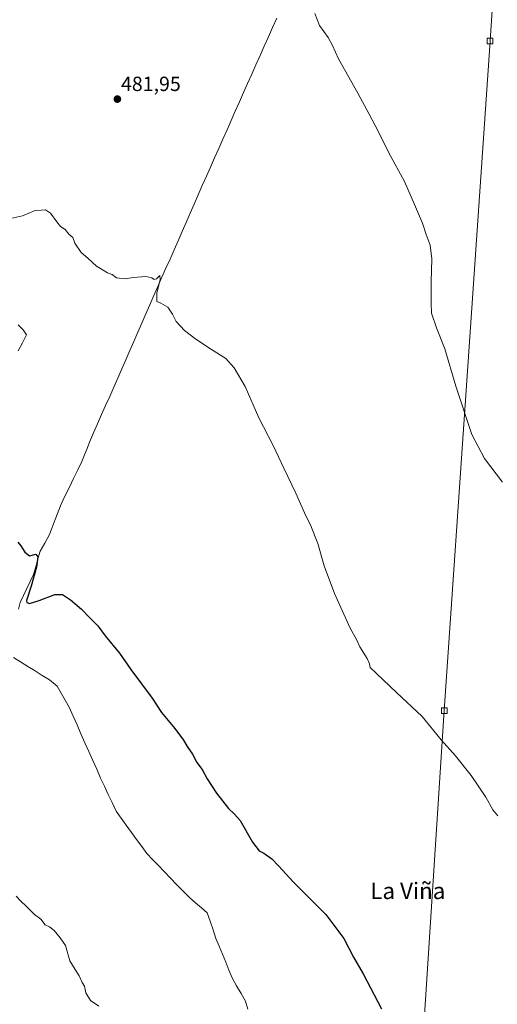
# Model space of a CAD drawing. Units: metres. Extents: x 600660 to 604107, y 4726851 to 4729215.
# Drawn here: x 602802 to 603035, y 4727760 to 4728240 of the extents above; entities that cross this region are included whole.
import ezdxf
from ezdxf.enums import TextEntityAlignment as Align

# ---------------------------------------------------------------- set-up
doc = ezdxf.new("R2010")
doc.units = ezdxf.units.M
doc.header["$MEASUREMENT"] = 0
for name, color, linetype, lineweight in [('Carátula', 7, 'Continuous', 5), ('Corriente natural lineal', 142, 'Continuous', 13), ('Curva de nivel maestra', 36, 'Continuous', 30), ('Curva de nivel normal', 36, 'Continuous', 0), ('Municipio', 9, 'Continuous', 13), ('Municipio CxS', 142, 'Continuous', 0), ('Punto de cota en terreno', 7, 'Continuous', 0), ('Rótulo de punto de cota en terreno', 19, 'Continuous', 0), ('Tendido', 6, 'Continuous', 0), ('Texto cartográfico', 19, 'Continuous', 0), ('Torre de tendido Cxs', 19, 'Continuous', 0)]:
    doc.layers.add(name, color=color, linetype=linetype, lineweight=lineweight)
doc.styles.add('Arial', font='txt', dxfattribs={"height": 0.2})

# ---------------------------------------------------------------- blocks, each defined once
blk = doc.blocks.new('*U173')
at = {"layer": 'Curva de nivel normal', "color": 36, "linetype": 'Continuous', "lineweight": 0}
blk.add_polyline3d([(602799.98, 4727812.47, 470), (602802.36, 4727809.92, 470), (602804.94, 4727807.5, 470), (602808.92, 4727803.48, 470), (602812.05, 4727801.28, 470), (602814.22, 4727798.45, 470), (602816.27, 4727797.5, 470), (602818.62, 4727795.65, 470), (602821.42, 4727792.16, 470), (602824.03, 4727788.45, 470), (602826.12, 4727780.91, 470), (602828.77, 4727776.63, 470), (602830.78, 4727773.58, 470), (602832.2, 4727770.34, 470), (602833.31, 4727768.56, 470), (602834.02, 4727765.26, 470), (602836.26, 4727761.59, 470), (602840.31, 4727758.74, 470)], dxfattribs=at)
blk = doc.blocks.new('*U176')
at = {"layer": 'Curva de nivel normal', "color": 36, "linetype": 'Continuous', "lineweight": 0}
blk.add_polyline3d([(602945.68, 4728242.81, 485), (602948.02, 4728236.94, 485), (602952.2, 4728231.06, 485), (602954.36, 4728227.26, 485), (602957.16, 4728220.68, 485), (602966.59, 4728203.87, 485), (602972.17, 4728193.63, 485), (602976.58, 4728185.37, 485), (602981.74, 4728174.78, 485), (602989.46, 4728160.9, 485), (602994.26, 4728149.7, 485), (602998.15, 4728140.64, 485), (602999.98, 4728135.09, 485), (603001.9, 4728129.78, 485), (603002.66, 4728123.21, 485), (603002.37, 4728111.92, 485), (603002.43, 4728101.64, 485), (603002.58, 4728096.71, 485), (603005, 4728089.54, 485), (603009.13, 4728079.26, 485), (603014.42, 4728061.14, 485), (603022.3, 4728037.51, 485), (603028.49, 4728025.88, 485), (603037.17, 4728014.28, 485)], dxfattribs=at)
blk = doc.blocks.new('5PATER')
at = {"layer": 'Carátula', "linetype": 'Continuous', "lineweight": 5}
h = blk.add_hatch(color=250, dxfattribs=at)
edge = h.paths.add_edge_path()
edge.add_ellipse((0, 0.01), major_axis=(-1.33, -1.34), ratio=0.999422, start_angle=0, end_angle=360)

msp = doc.modelspace()

# ---------------------------------------------------------------- linework, layer by layer
at = {"layer": 'Corriente natural lineal', "color": 142, "linetype": 'Continuous', "lineweight": 13}
msp.add_polyline3d([(602927.08, 4728240.54, 484.25), (602925.04, 4728235.99, 484.13), (602923, 4728231.44, 484.13), (602920.97, 4728226.89, 484.06), (602918.93, 4728222.34, 483.83), (602916.92, 4728217.8, 483.5), (602914.91, 4728213.27, 483.36), (602912.9, 4728208.74, 483.24), (602910.89, 4728204.2, 483.05), (602908.87, 4728199.67, 482.99), (602906.86, 4728195.14, 482.74), (602904.85, 4728190.6, 482.73), (602902.84, 4728186.07, 482.62), (602900.83, 4728181.54, 482.47), (602898.82, 4728177, 482.38), (602896.81, 4728172.47, 482.27), (602894.8, 4728167.94, 482.22), (602892.79, 4728163.41, 482.07), (602890.78, 4728158.87, 481.86), (602888.77, 4728154.34, 481.75), (602886.8, 4728149.87, 481.5), (602884.84, 4728145.41, 481.49), (602882.88, 4728140.95, 481.24), (602880.92, 4728136.48, 481.07), (602878.96, 4728132.02, 481.06), (602877, 4728127.55, 480.76), (602875.04, 4728123.09, 480.55), (602873.08, 4728118.63, 480.32), (602871.11, 4728114.16, 480.04), (602869.15, 4728109.7, 479.97), (602867.19, 4728105.23, 479.61), (602865.23, 4728100.77, 479.57), (602863.27, 4728096.31, 479.36), (602861.31, 4728091.84, 479.09), (602859.35, 4728087.38, 479.09), (602857.39, 4728082.91, 478.86), (602855.42, 4728078.45, 478.66), (602853.46, 4728073.98, 478.65), (602851.5, 4728069.52, 478.35), (602849.54, 4728065.06, 478.43), (602847.58, 4728060.59, 478.17), (602845.62, 4728056.13, 478.07), (602843.66, 4728051.66, 477.95), (602841.7, 4728047.2, 477.67), (602839.73, 4728042.74, 477.64), (602837.77, 4728038.27, 477.26), (602835.81, 4728033.81, 477.18), (602834.57, 4728030.68, 477.14), (602833.33, 4728027.56, 476.98), (602832.1, 4728024.43, 476.85), (602830.06, 4728020.26, 476.82), (602828.02, 4728016.09, 476.64), (602825.98, 4728011.91, 476.52), (602823.94, 4728007.74, 476.39), (602821.9, 4728003.57, 475.98), (602820.44, 4727999.79, 476.06), (602818.98, 4727996.01, 475.86), (602817.52, 4727992.23, 475.48), (602816.06, 4727988.45, 475.33), (602813.92, 4727984.56, 475.39), (602811.77, 4727980.68, 475.03), (602810.66, 4727976.87, 475.03), (602809.54, 4727973.05, 475.09), (602808.43, 4727969.24, 474.93), (602806.81, 4727965.81, 474.66), (602805.19, 4727962.39, 474.64), (602803.57, 4727958.97, 474.64), (602801.96, 4727955.54, 474.35), (602801.16, 4727952.4, 474.31)], dxfattribs=at)
at = {"layer": 'Curva de nivel maestra', "color": 36, "linetype": 'Continuous', "lineweight": 30}
msp.add_polyline3d([(602800.84, 4727985.05, 475), (602802.34, 4727983.21, 475), (602804.22, 4727980.09, 475), (602806.55, 4727978.43, 475), (602809.64, 4727979.18, 475), (602810.59, 4727977.8, 475), (602809.92, 4727972.8, 475), (602807.39, 4727963.52, 475), (602805.09, 4727956.52, 475), (602805.16, 4727955.55, 475), (602806.55, 4727955.17, 475), (602811.22, 4727956.57, 475), (602818.88, 4727959.45, 475), (602822.54, 4727959.45, 475), (602826.59, 4727956.93, 475), (602831.9, 4727952.4, 475), (602835.6, 4727948.48, 475), (602839.87, 4727944.22, 475), (602843.48, 4727939.36, 475), (602850.41, 4727930.86, 475), (602856, 4727922.99, 475), (602866.34, 4727908.89, 475), (602870.83, 4727902.06, 475), (602877.34, 4727894.23, 475), (602881.65, 4727888.41, 475), (602883.4, 4727885.44, 475), (602885.96, 4727881.72, 475), (602888.11, 4727877.67, 475), (602890.65, 4727874.21, 475), (602893.14, 4727869.71, 475), (602897.79, 4727862.7, 475), (602903.62, 4727855.19, 475), (602906.53, 4727852.43, 475), (602909.27, 4727849.32, 475), (602915.26, 4727838.72, 475), (602918.48, 4727834.53, 475), (602920.81, 4727833.39, 475), (602924.67, 4727830.58, 475), (602928.19, 4727827.11, 475), (602935.05, 4727819.42, 475), (602951.07, 4727803.45, 475), (602959.83, 4727791.78, 475), (602964.5, 4727782.74, 475), (602969.19, 4727774.64, 475), (602978.19, 4727757.54, 475)], dxfattribs=at)
at = {"layer": 'Curva de nivel normal', "color": 36, "linetype": 'Continuous', "lineweight": 0}
msp.add_polyline3d([(602795.84, 4728142.47, 480), (602803.16, 4728144.17, 480), (602809.23, 4728146.71, 480), (602812.17, 4728146.98, 480), (602814.29, 4728147.04, 480), (602816.83, 4728145.39, 480), (602819.82, 4728141.14, 480), (602821.69, 4728139, 480), (602823.96, 4728137.49, 480), (602825.72, 4728135.25, 480), (602827.69, 4728133.56, 480), (602828.58, 4728130.78, 480), (602831.66, 4728126.19, 480), (602834.89, 4728123.42, 480), (602839.18, 4728119.64, 480), (602842.43, 4728117.67, 480), (602844.62, 4728116.27, 480), (602846.83, 4728115.46, 480), (602848.91, 4728113.97, 480), (602853.12, 4728113.38, 480), (602857.1, 4728114.1, 480), (602863.26, 4728114.64, 480), (602866.26, 4728113.99, 480), (602867.32, 4728113.05, 480), (602868.41, 4728113.42, 480), (602870.05, 4728115.11, 480), (602870.26, 4728113.13, 480), (602868.62, 4728106.5, 480), (602868.56, 4728102.43, 480), (602870.64, 4728101.55, 480), (602873.95, 4728099.69, 480), (602876.29, 4728096.21, 480), (602878.1, 4728092.68, 480), (602882.18, 4728088.24, 480), (602887.59, 4728083.98, 480), (602895.2, 4728078.92, 480), (602902.2, 4728074.62, 480), (602906.39, 4728069.97, 480), (602911.67, 4728060.97, 480), (602918.42, 4728045.61, 480), (602925.38, 4728032.15, 480), (602930.53, 4728021.08, 480), (602936.41, 4728008.96, 480), (602940.64, 4727999.27, 480), (602943.8, 4727993.02, 480), (602947.06, 4727984.36, 480), (602950.27, 4727973.5, 480), (602955.18, 4727960.07, 480), (602962.86, 4727943.09, 480), (602966, 4727937.56, 480), (602967.69, 4727933.93, 480), (602971.18, 4727928.36, 480), (602972.37, 4727925.71, 480), (602972.58, 4727923.89, 480), (602975.67, 4727920.96, 480), (602985.55, 4727911.67, 480), (602998.01, 4727900.11, 480), (603007.33, 4727888.58, 480), (603014.22, 4727880.8, 480), (603021.93, 4727871.22, 480), (603029.07, 4727860.73, 480), (603032.54, 4727854.49, 480), (603034.92, 4727851.62, 480)], dxfattribs=at)
at = {"layer": 'Municipio', "color": 9, "linetype": 'Continuous', "lineweight": 13}
for points in [[(602801.04, 4728091.03, 478.63), (602803.44, 4728088.6, 478.5), (602805.11, 4728086.2, 478.55), (602803.04, 4728082.22, 478.28), (602800.97, 4728078.25, 477.99)], [(602801.04, 4728091.03, 478.63), (602803.44, 4728088.6, 478.5), (602805.11, 4728086.2, 478.55), (602803.04, 4728082.22, 478.28), (602800.97, 4728078.25, 477.99)], [(602798.71, 4727928.81, 473.83), (602802.21, 4727926.63, 473.76), (602805.71, 4727924.45, 473.75), (602809.22, 4727922.27, 473.77), (602812.72, 4727920.09, 473.74), (602816.22, 4727917.91, 473.79), (602820.06, 4727914.9, 473.94), (602822, 4727911.44, 473.84), (602823.94, 4727907.99, 473.87), (602825.88, 4727904.53, 474.13), (602827.79, 4727900.21, 473.9), (602829.71, 4727895.89, 473.72), (602831.62, 4727891.57, 473.5), (602833.54, 4727887.26, 473.38), (602835.46, 4727882.94, 473.27), (602837.37, 4727878.62, 473.28), (602839.29, 4727874.3, 473.35), (602841.2, 4727869.98, 473.36), (602843.06, 4727866.01, 473.17), (602844.91, 4727862.04, 473.19), (602846.77, 4727858.07, 473.07), (602848.72, 4727853.91, 472.98), (602851.23, 4727850.46, 473.09), (602853.74, 4727847.01, 473.16), (602856.25, 4727843.55, 473.54), (602858.76, 4727840.1, 473.17), (602861.27, 4727836.65, 473.06), (602863.78, 4727833.2, 472.76), (602866.58, 4727830.3, 472.78), (602869.38, 4727827.4, 473.08), (602872.18, 4727824.5, 473.02), (602875.31, 4727821.26, 473.08), (602878.44, 4727818.02, 473.02), (602881.57, 4727814.78, 473.19), (602884.7, 4727811.54, 473.19), (602887.52, 4727809.15, 473.33), (602890.33, 4727806.76, 473.5), (602893.15, 4727804.37, 473.6), (602894.59, 4727800.19, 473.41), (602896.02, 4727796.01, 473.24), (602897.46, 4727791.83, 473.11), (602899.05, 4727787.98, 473.13), (602900.63, 4727784.13, 473.19), (602902.22, 4727780.28, 473), (602903.8, 4727776.43, 472.79), (602905.39, 4727772.58, 472.75), (602907.54, 4727768.79, 472.63), (602909.7, 4727765, 472.57), (602911.85, 4727761.21, 472.49), (602912.99, 4727757.32, 472.19)], [(602798.71, 4727928.81, 473.83), (602802.21, 4727926.63, 473.76), (602805.71, 4727924.45, 473.75), (602809.22, 4727922.27, 473.77), (602812.72, 4727920.09, 473.74), (602816.22, 4727917.91, 473.79), (602820.06, 4727914.9, 473.94), (602822, 4727911.44, 473.84), (602823.94, 4727907.99, 473.87), (602825.88, 4727904.53, 474.13), (602827.79, 4727900.21, 473.9), (602829.71, 4727895.89, 473.72), (602831.62, 4727891.57, 473.5), (602833.54, 4727887.26, 473.38), (602835.46, 4727882.94, 473.27), (602837.37, 4727878.62, 473.28), (602839.29, 4727874.3, 473.35), (602841.2, 4727869.98, 473.36), (602843.06, 4727866.01, 473.17), (602844.91, 4727862.04, 473.19), (602846.77, 4727858.07, 473.07), (602848.72, 4727853.91, 472.98), (602851.23, 4727850.46, 473.09), (602853.74, 4727847.01, 473.16), (602856.25, 4727843.55, 473.54), (602858.76, 4727840.1, 473.17), (602861.27, 4727836.65, 473.06), (602863.78, 4727833.2, 472.76), (602866.58, 4727830.3, 472.78), (602869.38, 4727827.4, 473.08), (602872.18, 4727824.5, 473.02), (602875.31, 4727821.26, 473.08), (602878.44, 4727818.02, 473.02), (602881.57, 4727814.78, 473.19), (602884.7, 4727811.54, 473.19), (602887.52, 4727809.15, 473.33), (602890.33, 4727806.76, 473.5), (602893.15, 4727804.37, 473.6), (602894.59, 4727800.19, 473.41), (602896.02, 4727796.01, 473.24), (602897.46, 4727791.83, 473.11), (602899.05, 4727787.98, 473.13), (602900.63, 4727784.13, 473.19), (602902.22, 4727780.28, 473), (602903.8, 4727776.43, 472.79), (602905.39, 4727772.58, 472.75), (602907.54, 4727768.79, 472.63), (602909.7, 4727765, 472.57), (602911.85, 4727761.21, 472.49), (602912.99, 4727757.32, 472.19)]]:
    msp.add_polyline3d(points, dxfattribs=at)
at = {"layer": 'Municipio CxS', "color": 142, "linetype": 'Continuous', "lineweight": 0}
for points in [[(602801.04, 4728091.03, 478.63), (602803.44, 4728088.6, 478.5), (602805.11, 4728086.2, 478.55), (602803.04, 4728082.22, 478.28), (602800.97, 4728078.25, 477.99)], [(602800.97, 4728078.25, 477.99), (602803.04, 4728082.22, 478.28), (602805.11, 4728086.2, 478.55), (602803.44, 4728088.6, 478.5), (602801.04, 4728091.03, 478.63)], [(602798.71, 4727928.81, 473.83), (602802.21, 4727926.63, 473.76), (602805.71, 4727924.45, 473.75), (602809.22, 4727922.27, 473.77), (602812.72, 4727920.09, 473.74), (602816.22, 4727917.91, 473.79), (602820.06, 4727914.9, 473.94), (602822, 4727911.44, 473.84), (602823.94, 4727907.99, 473.87), (602825.88, 4727904.53, 474.13), (602827.79, 4727900.21, 473.9), (602829.71, 4727895.89, 473.72), (602831.62, 4727891.57, 473.5), (602833.54, 4727887.26, 473.38), (602835.46, 4727882.94, 473.27), (602837.37, 4727878.62, 473.28), (602839.29, 4727874.3, 473.35), (602841.2, 4727869.98, 473.36), (602843.06, 4727866.01, 473.17), (602844.91, 4727862.04, 473.19), (602846.77, 4727858.07, 473.07), (602848.72, 4727853.91, 472.98), (602851.23, 4727850.46, 473.09), (602853.74, 4727847.01, 473.16), (602856.25, 4727843.55, 473.54), (602858.76, 4727840.1, 473.17), (602861.27, 4727836.65, 473.06), (602863.78, 4727833.2, 472.76), (602866.58, 4727830.3, 472.78), (602869.38, 4727827.4, 473.08), (602872.18, 4727824.5, 473.02), (602875.31, 4727821.26, 473.08), (602878.44, 4727818.02, 473.02), (602881.57, 4727814.78, 473.19), (602884.7, 4727811.54, 473.19), (602887.52, 4727809.15, 473.33), (602890.33, 4727806.76, 473.5), (602893.15, 4727804.37, 473.6), (602894.59, 4727800.19, 473.41), (602896.02, 4727796.01, 473.24), (602897.46, 4727791.83, 473.11), (602899.05, 4727787.98, 473.13), (602900.63, 4727784.13, 473.19), (602902.22, 4727780.28, 473), (602903.8, 4727776.43, 472.79), (602905.39, 4727772.58, 472.75), (602907.54, 4727768.79, 472.63), (602909.7, 4727765, 472.57), (602911.85, 4727761.21, 472.49), (602912.99, 4727757.32, 472.19)], [(602912.99, 4727757.32, 472.19), (602911.85, 4727761.21, 472.49), (602909.7, 4727765, 472.57), (602907.54, 4727768.79, 472.63), (602905.39, 4727772.58, 472.75), (602903.8, 4727776.43, 472.79), (602902.22, 4727780.28, 473), (602900.63, 4727784.13, 473.19), (602899.05, 4727787.98, 473.13), (602897.46, 4727791.83, 473.11), (602896.02, 4727796.01, 473.24), (602894.59, 4727800.19, 473.41), (602893.15, 4727804.37, 473.6), (602890.33, 4727806.76, 473.5), (602887.52, 4727809.15, 473.33), (602884.7, 4727811.54, 473.19), (602881.57, 4727814.78, 473.19), (602878.44, 4727818.02, 473.02), (602875.31, 4727821.26, 473.08), (602872.18, 4727824.5, 473.02), (602869.38, 4727827.4, 473.08), (602866.58, 4727830.3, 472.78), (602863.78, 4727833.2, 472.76), (602861.27, 4727836.65, 473.06), (602858.76, 4727840.1, 473.17), (602856.25, 4727843.55, 473.54), (602853.74, 4727847.01, 473.16), (602851.23, 4727850.46, 473.09), (602848.72, 4727853.91, 472.98), (602846.77, 4727858.07, 473.07), (602844.91, 4727862.04, 473.19), (602843.06, 4727866.01, 473.17), (602841.2, 4727869.98, 473.36), (602839.29, 4727874.3, 473.35), (602837.37, 4727878.62, 473.28), (602835.46, 4727882.94, 473.27), (602833.54, 4727887.26, 473.38), (602831.62, 4727891.57, 473.5), (602829.71, 4727895.89, 473.72), (602827.79, 4727900.21, 473.9), (602825.88, 4727904.53, 474.13), (602823.94, 4727907.99, 473.87), (602822, 4727911.44, 473.84), (602820.06, 4727914.9, 473.94), (602816.22, 4727917.91, 473.79), (602812.72, 4727920.09, 473.74), (602809.22, 4727922.27, 473.77), (602805.71, 4727924.45, 473.75), (602802.21, 4727926.63, 473.76), (602798.71, 4727928.81, 473.83)]]:
    msp.add_polyline3d(points, dxfattribs=at)
at = {"layer": 'Tendido', "color": 6, "linetype": 'Continuous', "lineweight": 0}
msp.add_polyline3d([(603094.14, 4729200.37, 552.81), (603077.17, 4728935.97, 543.05), (603057.74, 4728635.79, 504.21), (603031.1, 4728229.35, 488.32), (603008.79, 4727902.94, 480.56), (602986.81, 4727563.18, 469.41), (602960.54, 4727166.9, 463.19), (602941.83, 4726884.26, 453.39)], dxfattribs=at)
at = {"layer": 'Torre de tendido Cxs', "color": 19, "linetype": 'Continuous', "lineweight": 0}
for points in [[(603029.72, 4728227.97, 488.22), (603029.72, 4728230.73, 488.21), (603032.48, 4728230.73, 488.39), (603032.48, 4728227.97, 488.4), (603029.72, 4728227.97, 488.22)], [(603007.41, 4727901.56, 480.39), (603007.41, 4727904.32, 480.51), (603010.17, 4727904.32, 480.73), (603010.17, 4727901.56, 480.58), (603007.41, 4727901.56, 480.39)]]:
    msp.add_polyline3d(points, close=True, dxfattribs=at)
for points in [[(603029.72, 4728227.97, 489.42), (603032.48, 4728227.97, 489.42), (603032.48, 4728230.73, 489.42), (603029.72, 4728230.73, 489.42), (603029.72, 4728227.97, 489.42)], [(603007.41, 4727901.56, 481.42), (603010.17, 4727901.56, 481.42), (603010.17, 4727904.32, 481.42), (603007.41, 4727904.32, 481.42), (603007.41, 4727901.56, 481.42)]]:
    msp.add_polyline3d(points, dxfattribs=at)

# ---------------------------------------------------------------- block references
at = {"layer": 'Curva de nivel normal', "color": 36, "linetype": 'Continuous', "lineweight": 0}
for name in ['*U176', '*U173']:
    msp.add_blockref(name, (0, 0), dxfattribs=at)
at = {"layer": 'Punto de cota en terreno', "linetype": 'Continuous', "lineweight": 0}
msp.add_blockref('5PATER', (602849.38, 4728201.04, 481.95), dxfattribs=at)

# ---------------------------------------------------------------- texts
at = {"layer": 'Rótulo de punto de cota en terreno', "color": 19, "linetype": 'Continuous', "lineweight": 0, "style": 'Arial'}
msp.add_text('481,95', height=7, dxfattribs=at).set_placement((602851.14, 4728202.8), align=Align.BOTTOM_LEFT)
at = {"layer": 'Texto cartográfico', "color": 19, "linetype": 'Continuous', "lineweight": 0, "style": 'Arial'}
msp.add_text('La Viña', height=8, dxfattribs=at).set_placement((602991.02, 4727815.02), align=Align.MIDDLE_CENTER)

doc.saveas('drawing.dxf')
